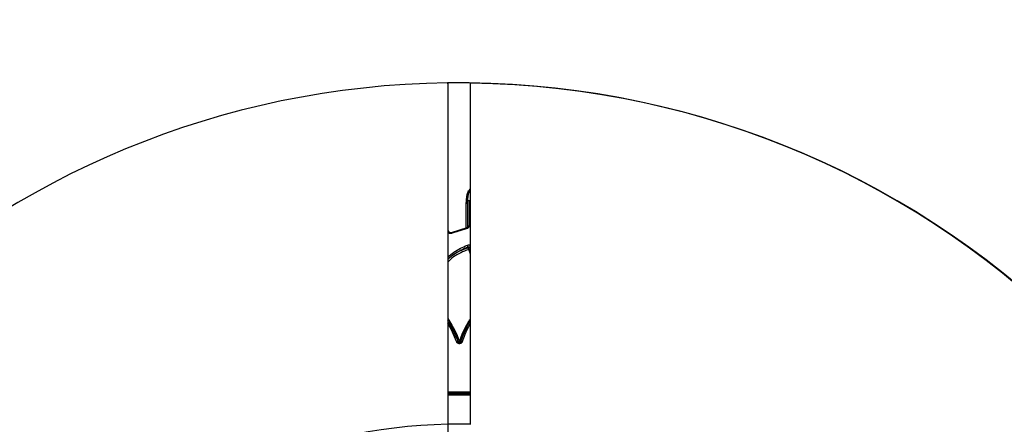
# Model space of a CAD drawing. Units: millimetres. Extents: x -6462 to 6869, y -5196 to 12937.
# Drawn here: x 4697 to 4827, y -452 to -398 of the extents above; entities that cross this region are included whole.
import ezdxf

# ---------------------------------------------------------------- set-up
doc = ezdxf.new("R2010")
doc.units = ezdxf.units.MM
doc.styles.add('SLDTEXTSTYLE0', font='TXT', dxfattribs={"width": 0.7})
doc.dimstyles.new('SLDDIMSTYLE0', dxfattribs={"dimtxt": 5, "dimasz": 3.302, "dimexe": 0, "dimexo": 0.0625, "dimgap": 1.25, "dimtad": 2, "dimdec": 0, "dimrnd": 1e-09, "dimzin": 12, "dimdsep": 46, "dimtxsty": 'SLDTEXTSTYLE0', "dimsah": 1, "dimcen": 0.09, "dimadec": 0, "dimazin": 3, "dimtfac": 1, "dimtofl": 0, "dimtmove": 0, "dimatfit": 3, "dimfxl": 0, "dimfrac": 2, "dimtolj": 1, "dimtzin": 12, "dimarcsym": 0})

# ---------------------------------------------------------------- blocks, each defined once
blk = doc.blocks.new('_D')
at = {"color": 7, "linetype": 'Continuous', "lineweight": 0}
for p, q in [((-4359.69, 1718.78), (-4359.69, -4890.76)), ((4870.19, -2281.74), (4870.19, -4890.76)), ((4870.19, -4889.76), (-4359.69, -4889.76))]:
    blk.add_line(p, q, dxfattribs=at)
at = {"color": 7, "linetype": 'Continuous', "lineweight": 18}
for points in [[(-4359.69, -4889.76), (-4356.39, -4890.27), (-4356.39, -4889.25)], [(4870.19, -4889.76), (4866.89, -4889.25), (4866.89, -4890.27)]]:
    blk.add_solid(points, dxfattribs=at)
at = {"color": 7, "linetype": 'Continuous', "lineweight": 18, "insert": (249.03, -4883.32), "char_height": 5, "attachment_point": 1, "style": 'SLDTEXTSTYLE0'}
blk.add_mtext('9230', dxfattribs=at)
blk = doc.blocks.new('_D_1')
at = {"color": 7, "linetype": 'Continuous', "lineweight": 0}
for p, q in [((389.61, 3329.02), (6564.75, 3329.02)), ((6563.75, -2706.43), (6563.75, 3329.02)), ((3852.54, -2706.43), (6564.75, -2706.43))]:
    blk.add_line(p, q, dxfattribs=at)
at = {"color": 7, "linetype": 'Continuous', "lineweight": 18}
for points in [[(6563.75, 3329.02), (6563.24, 3325.72), (6564.25, 3325.72)], [(6563.75, -2706.43), (6564.25, -2703.13), (6563.24, -2703.13)]]:
    blk.add_solid(points, dxfattribs=at)
at = {"color": 7, "linetype": 'Continuous', "lineweight": 18, "insert": (6557.3, 305.25), "char_height": 5, "attachment_point": 1, "rotation": 90, "style": 'SLDTEXTSTYLE0'}
blk.add_mtext('6035', dxfattribs=at)
blk = doc.blocks.new('_D_2')
at = {"color": 7, "linetype": 'Continuous', "lineweight": 0}
for p, q in [((1029.09, 5174.33), (6869.24, 5174.33)), ((6868.24, -4551.74), (6868.24, 5174.33)), ((3007.14, -4551.74), (6869.24, -4551.74))]:
    blk.add_line(p, q, dxfattribs=at)
at = {"color": 7, "linetype": 'Continuous', "lineweight": 18}
for points in [[(6868.24, 5174.33), (6867.73, 5171.03), (6868.74, 5171.03)], [(6868.24, -4551.74), (6868.74, -4548.44), (6867.73, -4548.44)]]:
    blk.add_solid(points, dxfattribs=at)
at = {"color": 7, "linetype": 'Continuous', "lineweight": 18, "insert": (6861.79, 304.89), "char_height": 5, "attachment_point": 1, "rotation": 90, "style": 'SLDTEXTSTYLE0'}
blk.add_mtext('9726', dxfattribs=at)
blk = doc.blocks.new('_D_3')
at = {"color": 7, "linetype": 'Continuous', "lineweight": 0}
for p, q in [((-6461.5, 1749.33), (-6461.5, -5196)), ((6255.19, -2299.74), (6255.19, -5196)), ((6255.19, -5195), (-6461.5, -5195))]:
    blk.add_line(p, q, dxfattribs=at)
at = {"color": 7, "linetype": 'Continuous', "lineweight": 18}
for points in [[(-6461.5, -5195), (-6458.2, -5195.51), (-6458.2, -5194.5)], [(6255.19, -5195), (6251.89, -5194.5), (6251.89, -5195.51)]]:
    blk.add_solid(points, dxfattribs=at)
at = {"color": 7, "linetype": 'Continuous', "lineweight": 18, "insert": (-252.45, -5188.56), "char_height": 5, "attachment_point": 1, "rotation": 360, "style": 'SLDTEXTSTYLE0'}
blk.add_mtext('12717', dxfattribs=at)

msp = doc.modelspace()

# ---------------------------------------------------------------- linework, layer by layer
at = {"color": 7, "linetype": 'Continuous', "lineweight": 25}
for p, q in [((4756.63, -420.72), (4756.62, -420.75)), ((4756.15, -422.61), (4756.15, -422.6)), ((4756.35, -422.42), (4756.35, -422.48)), ((4756.35, -422.42), (4756.35, -422.48)), ((4756.23, -425.85), (4754.13, -426.51)), ((4756.35, -425.74), (4756.35, -425.74)), ((4753.69, -426.23), (4753.88, -426.48)), ((4756.69, -429.35), (4756.46, -428.72)), ((4756.66, -428.52), (4756.66, -428.57)), ((4753.69, -451.76), (4753.69, -453.76)), ((4756.66, -451.76), (4753.72, -451.76))]:
    msp.add_line(p, q, dxfattribs=at)
at = {"color": 7, "linetype": 'Continuous', "lineweight": 25, "flags": 128}
for points in [[(4756.15, -422.61), (4756.19, -422.61), (4756.22, -422.6), (4756.26, -422.59), (4756.29, -422.57), (4756.31, -422.56), (4756.33, -422.53), (4756.34, -422.51), (4756.35, -422.48)], [(4756.15, -422.6), (4756.19, -422.6), (4756.22, -422.6), (4756.26, -422.58), (4756.29, -422.57), (4756.31, -422.55), (4756.33, -422.53), (4756.34, -422.5), (4756.35, -422.48)], [(4756.55, -422.29), (4756.51, -422.29), (4756.47, -422.3), (4756.44, -422.31), (4756.41, -422.33), (4756.38, -422.35), (4756.36, -422.37), (4756.35, -422.39), (4756.35, -422.42)], [(4756.55, -422.29), (4756.51, -422.29), (4756.47, -422.3), (4756.44, -422.31), (4756.41, -422.32), (4756.38, -422.34), (4756.36, -422.37), (4756.35, -422.39), (4756.35, -422.41)], [(4756.29, -425.93), (4756.28, -425.9), (4756.26, -425.88), (4756.25, -425.86), (4756.24, -425.85), (4756.23, -425.85), (4756.23, -425.85)], [(4756.55, -425.62), (4756.51, -425.63), (4756.47, -425.63), (4756.44, -425.64), (4756.41, -425.66), (4756.38, -425.67), (4756.36, -425.69), (4756.35, -425.71), (4756.35, -425.74)], [(4753.71, -426.46), (4753.74, -426.45), (4753.78, -426.44), (4753.81, -426.43), (4753.83, -426.43), (4753.85, -426.44), (4753.87, -426.45), (4753.87, -426.45)], [(4754.19, -426.59), (4754.17, -426.56), (4754.16, -426.54), (4754.15, -426.52), (4754.14, -426.51), (4754.13, -426.51), (4754.13, -426.51)], [(4756.38, -428.46), (4756.38, -428.44), (4756.38, -428.41)], [(4754.86, -440.86), (4754.89, -440.85), (4754.93, -440.84), (4754.96, -440.84), (4754.99, -440.84), (4755.01, -440.84), (4755.03, -440.84), (4755.04, -440.84), (4755.05, -440.85)], [(4755.42, -440.86), (4755.43, -440.85), (4755.44, -440.84), (4755.46, -440.84), (4755.48, -440.84), (4755.51, -440.85), (4755.54, -440.85), (4755.58, -440.86), (4755.61, -440.87)]]:
    msp.add_lwpolyline(points, dxfattribs=at)
at = {"color": 7, "linetype": 'Continuous', "lineweight": 25}
for centre, radius, start, end in [((4755.19, -521.74), 115, 90.7478, 176.2607), ((4755.23, -521.74), 115, 0.7466, 90.7676), ((4755.19, -521.78), 115, 270.7478, 89.2528), ((4756.82, -420.78), 0.2, 159.4596, 163.2921), ((4756.55, -422.42), 0.2, 177.6613, 179.3525), ((4755.75, -428.48), 0.634, 6.1332, 30.9307), ((4756.46, -428.66), 0.211, 24.3128, 114.4124), ((4757.01, -428.39), 0.64, 186.3344, 210.7848), ((4756.44, -428.49), 0.235, 276.8423, 339.6131), ((4755.09, -440.48), 0.408, 266.5453, 291.1531), ((4755.39, -440.49), 0.409, 247.264, 271.5177), ((4755.19, -521.74), 70, 91.2279, 268.7721)]:
    msp.add_arc(centre, radius, start, end, dxfattribs=at)
for points, knots in [([(4753.69, -406.87), (4753.69, -406.84), (4753.69, -406.65), (4753.69, -407.59), (4753.69, -409.7), (4753.69, -413.13), (4753.69, -417.59), (4753.69, -423.08), (4753.69, -429.32), (4753.69, -436.26), (4753.69, -442.47), (4753.69, -447.7), (4753.69, -450.4), (4753.69, -451.76)], [0, 0, 0, 0, 0.026313, 0.132131, 0.241017, 0.346835, 0.455722, 0.561545, 0.670436, 0.776267, 0.885168, 0.94235, 1, 1, 1, 1]), ([(4756.69, -451.8), (4756.69, -450.13), (4756.69, -446.77), (4756.69, -440.98), (4756.69, -434.52), (4756.69, -427.78), (4756.69, -421.66), (4756.69, -416.45), (4756.69, -412.2), (4756.69, -409.12), (4756.69, -407.16), (4756.69, -406.92), (4756.69, -406.8)], [0, 0, 0, 0, 0.070923, 0.142742, 0.24863, 0.357589, 0.463452, 0.572386, 0.678233, 0.787151, 0.892989, 1, 1, 1, 1]), ([(4756.15, -422.6), (4756.15, -422.45), (4756.17, -422.14), (4756.23, -421.57), (4756.35, -421.17), (4756.43, -420.92)], [0, 0, 0, 0, 0.269856, 0.538654, 1, 1, 1, 1]), ([(4756.35, -422.41), (4756.36, -422.14), (4756.38, -421.72), (4756.5, -421.17), (4756.58, -420.89), (4756.62, -420.75)], [0, 0, 0, 0, 0.475213, 0.739412, 1, 1, 1, 1]), ([(4756.63, -420.73), (4756.62, -420.73), (4756.62, -420.74), (4756.62, -420.76), (4756.61, -420.76)], [0, 0, 0, 0, 0.569882, 1, 1, 1, 1]), ([(4756.14, -425.91), (4756.14, -425.48), (4756.15, -424.62), (4756.15, -423.53), (4756.15, -422.87), (4756.15, -422.61)], [0, 0, 0, 0, 0.380689, 0.760905, 1, 1, 1, 1]), ([(4756.35, -425.74), (4756.35, -425.47), (4756.35, -424.76), (4756.35, -423.65), (4756.35, -422.83), (4756.35, -422.42)], [0, 0, 0, 0, 0.238531, 0.619029, 1, 1, 1, 1]), ([(4756.35, -422.48), (4756.35, -422.74), (4756.35, -423.4), (4756.35, -424.48), (4756.35, -425.33), (4756.34, -425.74)], [0, 0, 0, 0, 0.243084, 0.629643, 1, 1, 1, 1]), ([(4756.55, -422.29), (4756.55, -422.7), (4756.55, -423.52), (4756.55, -424.64), (4756.55, -425.35), (4756.55, -425.62)], [0, 0, 0, 0, 0.380971, 0.761469, 1, 1, 1, 1]), ([(4756.34, -425.74), (4756.35, -425.74), (4756.35, -425.75), (4756.34, -425.78), (4756.3, -425.82), (4756.26, -425.84), (4756.24, -425.85), (4756.23, -425.85)], [0, 0, 0, 0, 0.030529, 0.41589, 0.68712, 0.929452, 1, 1, 1, 1]), ([(4756.55, -425.62), (4756.55, -425.64), (4756.54, -425.7), (4756.5, -425.79), (4756.41, -425.88), (4756.33, -425.91), (4756.29, -425.93)], [0, 0, 0, 0, 0.157142, 0.438363, 0.719331, 1, 1, 1, 1]), ([(4754.19, -426.59), (4754.14, -426.6), (4754.06, -426.62), (4753.92, -426.6), (4753.8, -426.55), (4753.74, -426.49), (4753.71, -426.46)], [0, 0, 0, 0, 0.248156, 0.498573, 0.749155, 1, 1, 1, 1]), ([(4754.13, -426.51), (4754.11, -426.52), (4754.07, -426.53), (4754, -426.52), (4753.94, -426.5), (4753.89, -426.48), (4753.88, -426.46), (4753.87, -426.45)], [0, 0, 0, 0, 0.188593, 0.410454, 0.632393, 0.856388, 1, 1, 1, 1]), ([(4756.29, -425.93), (4756.1, -425.99), (4755.71, -426.11), (4755.01, -426.34), (4754.5, -426.49), (4754.19, -426.59)], [0, 0, 0, 0, 0.277105, 0.554188, 1, 1, 1, 1]), ([(4753.69, -429.69), (4754.23, -429.27), (4755.02, -428.66), (4755.98, -428.28), (4756.29, -428.15)], [0, 0, 0, 0, 0.6736838, 1, 1, 1, 1]), ([(4756.38, -428.41), (4756.07, -428.54), (4755.08, -428.93), (4754.26, -429.56), (4753.69, -430)], [0, 0, 0, 0, 0.3127793, 1, 1, 1, 1]), ([(4753.69, -430.05), (4753.9, -429.84), (4754.63, -429.12), (4755.65, -428.74), (4756.38, -428.46)], [0, 0, 0, 0, 0.286309, 1, 1, 1, 1]), ([(4756.29, -428.15), (4756.3, -428.15), (4756.34, -428.13), (4756.44, -428.11), (4756.57, -428.12), (4756.65, -428.16), (4756.69, -428.18)], [0, 0, 0, 0, 0.040407, 0.364666, 0.688866, 1, 1, 1, 1]), ([(4756.66, -428.52), (4756.65, -428.5), (4756.63, -428.46), (4756.58, -428.42), (4756.52, -428.4), (4756.45, -428.39), (4756.4, -428.4), (4756.38, -428.41), (4756.38, -428.41)], [0, 0, 0, 0, 0.195138, 0.390275, 0.585414, 0.780553, 0.975692, 1, 1, 1, 1]), ([(4756.46, -428.72), (4755.75, -428.99), (4754.69, -429.39), (4753.93, -430.15), (4753.69, -430.39)], [0, 0, 0, 0, 0.675463, 1, 1, 1, 1]), ([(4753.69, -437.8), (4753.88, -438.1), (4754.31, -438.79), (4754.85, -439.81), (4755.12, -440.55), (4755.24, -440.86)], [0, 0, 0, 0, 0.311562, 0.713566, 1, 1, 1, 1]), ([(4753.69, -438.08), (4753.75, -438.18), (4754.04, -438.66), (4754.56, -439.56), (4754.88, -440.42), (4755.05, -440.85)], [0, 0, 0, 0, 0.1100373, 0.5512504, 1, 1, 1, 1]), ([(4754.88, -440.45), (4754.82, -440.29), (4754.6, -439.7), (4754.18, -438.92), (4753.82, -438.33), (4753.69, -438.12)], [0, 0, 0, 0, 0.198515, 0.720328, 1, 1, 1, 1]), ([(4754.86, -440.86), (4754.69, -440.44), (4754.37, -439.58), (4753.92, -438.79), (4753.69, -438.41), (4753.69, -438.41)], [0, 0, 0, 0, 0.5019106, 0.9986393, 1, 1, 1, 1]), ([(4755.24, -440.86), (4755.4, -440.43), (4755.73, -439.56), (4756.23, -438.57), (4756.59, -438.04), (4756.69, -437.89)], [0, 0, 0, 0, 0.421333, 0.838102, 1, 1, 1, 1]), ([(4755.42, -440.86), (4755.54, -440.55), (4755.82, -439.81), (4756.22, -438.9), (4756.58, -438.35), (4756.69, -438.18)], [0, 0, 0, 0, 0.336395, 0.797395, 1, 1, 1, 1]), ([(4756.69, -438.5), (4756.64, -438.57), (4756.35, -439.02), (4756.01, -439.83), (4755.73, -440.56), (4755.61, -440.87)], [0, 0, 0, 0, 0.102217, 0.619493, 1, 1, 1, 1]), ([(4755.61, -440.87), (4755.61, -440.89), (4755.58, -440.94), (4755.52, -441.03), (4755.41, -441.1), (4755.27, -441.14), (4755.14, -441.13), (4755.01, -441.08), (4754.91, -440.99), (4754.87, -440.9), (4754.86, -440.86)], [0, 0, 0, 0, 0.049497, 0.185441, 0.32121, 0.456848, 0.592454, 0.728142, 0.863988, 1, 1, 1, 1]), ([(4755.05, -440.85), (4755.06, -440.87), (4755.07, -440.91), (4755.12, -440.96), (4755.19, -440.98), (4755.26, -440.99), (4755.32, -440.97), (4755.38, -440.93), (4755.41, -440.89), (4755.42, -440.86), (4755.42, -440.86)], [0, 0, 0, 0, 0.135798, 0.271596, 0.407396, 0.543195, 0.678993, 0.814793, 0.950592, 1, 1, 1, 1]), ([(4753.69, -447.49), (4754.03, -447.49), (4754.83, -447.49), (4755.83, -447.49), (4756.48, -447.49), (4756.69, -447.49)], [0, 0, 0, 0, 0.346895, 0.796356, 1, 1, 1, 1]), ([(4756.69, -447.71), (4756.48, -447.71), (4755.83, -447.71), (4754.83, -447.71), (4754.03, -447.71), (4753.69, -447.71)], [0, 0, 0, 0, 0.203715, 0.653075, 1, 1, 1, 1]), ([(4753.69, -447.72), (4753.92, -447.72), (4754.6, -447.72), (4755.6, -447.72), (4756.37, -447.72), (4756.69, -447.72)], [0, 0, 0, 0, 0.231024, 0.680307, 1, 1, 1, 1]), ([(4756.69, -447.93), (4756.37, -447.93), (4755.6, -447.93), (4754.6, -447.93), (4753.92, -447.93), (4753.69, -447.93)], [0, 0, 0, 0, 0.319736, 0.768924, 1, 1, 1, 1])]:
    msp.add_open_spline(points, degree=3, knots=knots, dxfattribs=at)

# ---------------------------------------------------------------- dimensions: what is measured, and where the dimension line sits
at = {"color": 7, "linetype": 'Continuous', "lineweight": 18}
for base, p1, p2, angle, picture, middle in [((6868.24, 5174.33), (3007.14, -4551.74), (1029.09, 5174.33), 90, '_D_2', (6868.24, 311.29)), ((6563.75, 3329.02), (3852.54, -2706.43), (389.61, 3329.02), 90, '_D_1', (6563.75, 311.29)), ((-6461.5, -5195), (6255.19, -2299.74), (-6461.5, 1749.33), 360, '_D_3', (-245.52, -5195)), ((-4359.69, -4889.76), (4870.19, -2281.74), (-4359.69, 1718.78), 0, '_D', (255.25, -4889.76))]:
    dim = msp.add_linear_dim(base=base, p1=p1, p2=p2, angle=angle, dimstyle='SLDDIMSTYLE0', dxfattribs=at)
    dim.commit()
    dim.dimension.update_dxf_attribs({"geometry": picture, "text_midpoint": middle, "dimtype": 160})

doc.saveas('drawing.dxf')
